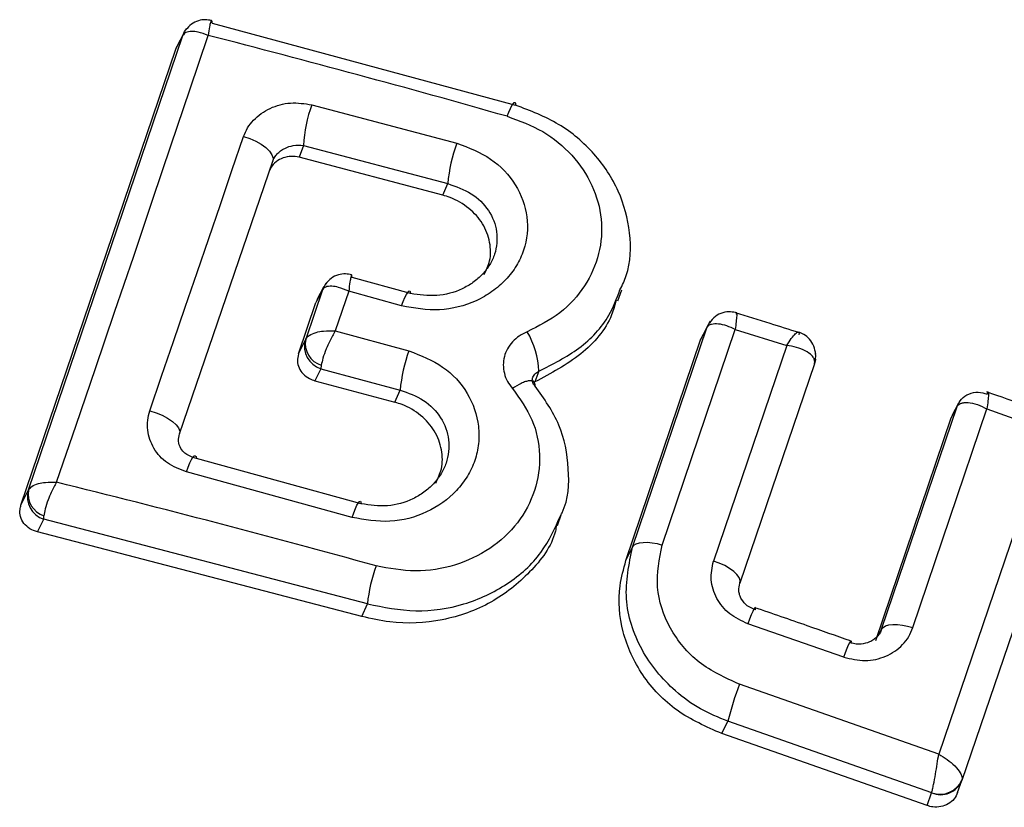
# Model space of a CAD drawing. Units: millimetres. Extents: x 2717 to 7052, y 4090 to 11590.
# Drawn here: x 3454 to 3462, y 7801 to 7808 of the extents above; entities that cross this region are included whole.
import ezdxf

# ---------------------------------------------------------------- set-up
doc = ezdxf.new("R2010")
doc.units = ezdxf.units.MM
doc.header["$LTSCALE"] = 50

msp = doc.modelspace()

# ---------------------------------------------------------------- linework, layer by layer
at = {"color": 7, "linetype": 'Continuous', "lineweight": 25}
for p, q in [((3455.7411, 7807.9269), (3455.7396, 7807.9394)), ((3455.7411, 7807.9269), (3458.2689, 7807.244)), ((3454.2096, 7804.0388), (3455.4949, 7807.8234)), ((3455.4368, 7807.7108), (3455.4938, 7807.8212)), ((3455.5034, 7807.8439), (3455.446, 7807.7326)), ((3455.4949, 7807.8234), (3455.4938, 7807.8212)), ((3455.4368, 7807.7108), (3455.4463, 7807.7325)), ((3454.1463, 7803.9107), (3455.4368, 7807.7108)), ((3456.5704, 7807.2469), (3457.78, 7806.927)), ((3456.5011, 7806.908), (3456.4663, 7806.8093)), ((3456.5011, 7806.908), (3457.7035, 7806.59)), ((3455.468, 7804.505), (3456.2446, 7806.7763)), ((3456.2476, 7806.8002), (3456.26, 7806.8084)), ((3457.6627, 7806.4935), (3456.4663, 7806.8093)), ((3457.6627, 7806.4935), (3457.7035, 7806.59)), ((3456.9059, 7805.8091), (3456.9056, 7805.8215)), ((3457.393, 7805.6736), (3456.9059, 7805.8091)), ((3456.6597, 7805.7056), (3456.5195, 7805.2929)), ((3456.6585, 7805.7034), (3456.6044, 7805.5985)), ((3456.6682, 7805.7261), (3456.6138, 7805.6207)), ((3456.6597, 7805.7056), (3456.6585, 7805.7034)), ((3456.8781, 7805.6935), (3456.7656, 7805.3625)), ((3457.3191, 7805.5708), (3456.8781, 7805.6935)), ((3459.1225, 7805.6133), (3459.1549, 7805.7051)), ((3456.459, 7805.1705), (3456.6044, 7805.5985)), ((3456.6141, 7805.6206), (3456.6044, 7805.5985)), ((3456.7656, 7805.3625), (3457.38, 7805.1966)), ((3459.2441, 7803.5613), (3459.8631, 7805.3888)), ((3459.4924, 7803.5789), (3460.1007, 7805.3748)), ((3459.8117, 7805.2892), (3459.8626, 7805.3878)), ((3459.8724, 7805.4107), (3459.8212, 7805.3115)), ((3459.8631, 7805.3888), (3459.8626, 7805.3878)), ((3460.1007, 7805.3748), (3460.5295, 7805.2414)), ((3456.459, 7805.1705), (3456.5171, 7805.2876)), ((3456.5171, 7805.2876), (3456.5195, 7805.2929)), ((3459.1885, 7803.449), (3459.8117, 7805.2892)), ((3459.8117, 7805.2892), (3459.8235, 7805.3102)), ((3460.5295, 7805.2414), (3459.9181, 7803.4455)), ((3460.7602, 7805.0886), (3460.763, 7805.1067)), ((3460.7603, 7805.0889), (3460.7631, 7805.106)), ((3456.6463, 7805.0479), (3456.5968, 7804.9481)), ((3456.6496, 7805.0768), (3456.6463, 7805.0479)), ((3456.6463, 7805.0479), (3457.3059, 7804.8699)), ((3458.4637, 7805.0277), (3458.4298, 7804.9375)), ((3460.7603, 7805.0889), (3460.1381, 7803.2615)), ((3456.5968, 7804.9481), (3457.2631, 7804.7687)), ((3457.2631, 7804.7687), (3457.3059, 7804.8699)), ((3461.3206, 7802.8772), (3461.949, 7804.7324)), ((3461.5812, 7802.8908), (3462.1987, 7804.7134)), ((3461.9003, 7804.6381), (3461.9489, 7804.7323)), ((3461.9615, 7804.7606), (3461.9097, 7804.6603)), ((3462.1987, 7804.7134), (3462.7126, 7804.529)), ((3461.272, 7802.7831), (3461.9003, 7804.6381)), ((3461.9003, 7804.6381), (3461.9121, 7804.659)), ((3462.7126, 7804.529), (3461.796, 7801.8374)), ((3462.93, 7804.3796), (3461.9896, 7801.6181)), ((3455.6094, 7804.2996), (3455.5796, 7804.307)), ((3456.9821, 7803.9217), (3455.6094, 7804.2996)), ((3456.9057, 7803.8085), (3455.5248, 7804.1886)), ((3454.1463, 7803.9107), (3454.2071, 7804.0335)), ((3454.2071, 7804.0335), (3454.2096, 7804.0388)), ((3454.2839, 7803.6882), (3454.3363, 7803.7938)), ((3454.3363, 7803.7938), (3454.3378, 7803.8227)), ((3457.0337, 7803.089), (3454.3363, 7803.7938)), ((3458.6184, 7803.741), (3458.6496, 7803.829)), ((3456.9889, 7802.9831), (3454.2839, 7803.6882)), ((3459.1885, 7803.449), (3459.2441, 7803.5613)), ((3456.9889, 7802.9831), (3457.0337, 7803.089)), ((3461.0046, 7802.6445), (3460.205, 7802.9226)), ((3461.796, 7801.8374), (3460.1355, 7802.4185)), ((3459.9878, 7802.0075), (3460.0389, 7802.1106)), ((3461.7377, 7801.5155), (3460.0389, 7802.1106)), ((3461.6999, 7801.4081), (3459.9878, 7802.0075)), ((3461.9542, 7801.5178), (3461.9896, 7801.6181)), ((3461.9832, 7801.6021), (3461.9898, 7801.619)), ((3461.9896, 7801.6181), (3461.9913, 7801.6248)), ((3461.6999, 7801.4081), (3461.7373, 7801.5141)), ((3461.7373, 7801.5141), (3461.7377, 7801.5155))]:
    msp.add_line(p, q, dxfattribs=at)
at = {"color": 8, "linetype": 'Continuous', "lineweight": 25}
for p, q in [((3455.4938, 7807.8212), (3455.5067, 7807.8499)), ((3456.6716, 7805.7323), (3456.6585, 7805.7034)), ((3459.8626, 7805.3878), (3459.8738, 7805.4134)), ((3461.3005, 7802.8383), (3461.3206, 7802.8772))]:
    msp.add_line(p, q, dxfattribs=at)
at = {"color": 7, "linetype": 'Continuous', "lineweight": 25, "flags": 128}
for points in [[(3454.4423, 7804.1019), (3454.6053, 7804.5772), (3454.767, 7805.0499), (3454.9272, 7805.5198), (3455.0861, 7805.9868), (3455.2435, 7806.4509), (3455.3994, 7806.912), (3455.5539, 7807.37), (3455.7068, 7807.8249)], [(3458.2002, 7807.1506), (3458.2136, 7807.1858), (3458.2264, 7807.2158), (3458.2381, 7807.2394), (3458.2484, 7807.2559), (3458.2568, 7807.2648), (3458.2632, 7807.2658), (3458.2673, 7807.2587), (3458.2689, 7807.244)], [(3455.2201, 7804.6967), (3455.3191, 7804.9862), (3455.4178, 7805.2746), (3455.516, 7805.5619), (3455.6139, 7805.8482), (3455.7114, 7806.1332), (3455.8084, 7806.4172), (3455.9051, 7806.6999), (3456.0013, 7806.9815)], [(3456.0013, 7806.9815), (3456.0538, 7806.9657), (3456.1041, 7806.9446), (3456.1498, 7806.9193), (3456.1886, 7806.8911), (3456.2187, 7806.8612), (3456.2386, 7806.8311), (3456.2474, 7806.8024), (3456.2446, 7806.7763)], [(3457.3191, 7805.5708), (3457.3331, 7805.6083), (3457.3466, 7805.6405), (3457.3591, 7805.666), (3457.3701, 7805.6841), (3457.3793, 7805.6942), (3457.3864, 7805.6957), (3457.391, 7805.6888), (3457.393, 7805.6736)], [(3455.2201, 7804.6967), (3455.2725, 7804.6806), (3455.3229, 7804.6599), (3455.369, 7804.6357), (3455.4084, 7804.6091), (3455.4392, 7804.5814), (3455.46, 7804.554), (3455.4698, 7804.5281), (3455.468, 7804.505)], [(3455.5248, 7804.1886), (3455.5395, 7804.2284), (3455.5539, 7804.2627), (3455.5677, 7804.2901), (3455.5802, 7804.3097), (3455.591, 7804.3207), (3455.5997, 7804.3227), (3455.6059, 7804.3156), (3455.6094, 7804.2996)], [(3456.9057, 7803.8085), (3456.9202, 7803.8483), (3456.9342, 7803.8827), (3456.9472, 7803.9103), (3456.9587, 7803.9302), (3456.9682, 7803.9415), (3456.9754, 7803.9439), (3456.9801, 7803.9372), (3456.9821, 7803.9217)], [(3459.2441, 7803.5613), (3459.2562, 7803.5764), (3459.2754, 7803.5883), (3459.301, 7803.5966), (3459.3323, 7803.601), (3459.3684, 7803.6014), (3459.4079, 7803.5977), (3459.4497, 7803.5902), (3459.4924, 7803.5789)], [(3460.1381, 7803.2615), (3460.1402, 7803.283), (3460.1321, 7803.3071), (3460.1144, 7803.3326), (3460.0876, 7803.3586), (3460.053, 7803.3839), (3460.0121, 7803.4075), (3459.9664, 7803.4283), (3459.9181, 7803.4455)], [(3460.2679, 7803.0389), (3460.2696, 7803.0534), (3460.2682, 7803.0592), (3460.2637, 7803.0561), (3460.2564, 7803.0443), (3460.2464, 7803.0241), (3460.2342, 7802.9964), (3460.2202, 7802.9621), (3460.205, 7802.9226)], [(3461.3206, 7802.8772), (3461.3332, 7802.8928), (3461.3534, 7802.9049), (3461.3806, 7802.9131), (3461.4137, 7802.9171), (3461.4517, 7802.9168), (3461.4933, 7802.9122), (3461.537, 7802.9034), (3461.5812, 7802.8908)], [(3461.0046, 7802.6445), (3461.0197, 7802.684), (3461.0334, 7802.7184), (3461.0452, 7802.7463), (3461.0546, 7802.7667), (3461.0612, 7802.7788), (3461.0648, 7802.7821), (3461.0653, 7802.7766), (3461.0627, 7802.7624)]]:
    msp.add_lwpolyline(points, dxfattribs=at)
at = {"color": 8, "linetype": 'Continuous', "lineweight": 25, "flags": 128}
for points in [[(3455.4949, 7807.8234), (3455.5106, 7807.8569), (3455.5281, 7807.8814)], [(3456.6879, 7805.7574), (3456.6755, 7805.7392), (3456.6597, 7805.7056)], [(3459.8631, 7805.3888), (3459.8787, 7805.4221), (3459.8946, 7805.4445)], [(3460.7686, 7805.1274), (3460.7683, 7805.1241), (3460.7603, 7805.0889)]]:
    msp.add_lwpolyline(points, dxfattribs=at)
at = {"color": 7, "linetype": 'Continuous', "lineweight": 25}
for centre, radius, start, end in [((3429.6173, 7706.4017), 104.725, 74.161155, 75.574348), ((3457.6138, 7806.857), 1.1138, 159.50959, 177.37514), ((3459.031, 7806.4659), 1.3333, 159.76505, 174.65673), ((3457.7496, 7804.994), 0.7149, 2.70804, 30.39171), ((3456.7062, 7805.2349), 0.1964, 164.42943, 252.21621), ((3456.7053, 7805.2575), 0.1891, 169.22134, 252.87099), ((3458.6563, 7804.7353), 1.357, 160.12781, 174.30823), ((3454.3963, 7803.9808), 0.1964, 164.42943, 252.21622), ((3454.395, 7804.0027), 0.1889, 168.99098, 252.39083), ((3432, 7712.8729), 93.9489, 74.500344, 76.179645), ((3458.4349, 7802.934), 1.4097, 160.4782, 173.68627), ((3462.658, 7801.458), 2.6992, 159.15439, 166.00905), ((3461.8125, 7801.6897), 0.1911, 246.8292, 337.99359), ((3461.8086, 7801.7), 0.1976, 248.9765, 337.63084)]:
    msp.add_arc(centre, radius, start, end, dxfattribs=at)
at = {"color": 8, "linetype": 'Continuous', "lineweight": 25}
msp.add_arc((3460.6041, 7805.1582), 0.1674, 341.83994, 14.72009, dxfattribs=at)
at = {"color": 7, "linetype": 'Continuous', "lineweight": 25}
for points, knots in [([(3455.7338, 7807.949), (3455.7173, 7807.9519), (3455.6814, 7807.9582), (3455.6232, 7807.949), (3455.5637, 7807.9215), (3455.5342, 7807.8874), (3455.5192, 7807.87)], [0, 0, 0, 0, 0.2051954, 0.4476946, 0.7184808, 1, 1, 1, 1]), ([(3455.7396, 7807.9394), (3455.7378, 7807.9444), (3455.7339, 7807.9547), (3455.7257, 7807.9361), (3455.7167, 7807.8951), (3455.7104, 7807.8507), (3455.7068, 7807.8249)], [0, 0, 0, 0, 0.239916, 0.499804, 0.709195, 1, 1, 1, 1]), ([(3455.7068, 7807.8249), (3455.6783, 7807.8355), (3455.6293, 7807.8537), (3455.5657, 7807.8602), (3455.5177, 7807.8522), (3455.5023, 7807.8327), (3455.4949, 7807.8234)], [0, 0, 0, 0, 0.290807, 0.500196, 0.760068, 1, 1, 1, 1]), ([(3456.0013, 7806.9815), (3456.0115, 7807.0059), (3456.0319, 7807.0551), (3456.1002, 7807.1414), (3456.2173, 7807.2256), (3456.3936, 7807.2737), (3456.5114, 7807.2559), (3456.5704, 7807.2469)], [0, 0, 0, 0, 0.125109, 0.251686, 0.500758, 0.749593, 1, 1, 1, 1]), ([(3459.1395, 7805.7037), (3459.1586, 7805.7432), (3459.2303, 7805.8914), (3459.2347, 7806.1812), (3459.1447, 7806.5327), (3458.9372, 7806.8466), (3458.6409, 7807.1014), (3458.3929, 7807.1964), (3458.2689, 7807.244)], [0, 0, 0, 0, 0.067914, 0.255001, 0.441663, 0.628087, 0.813979, 1, 1, 1, 1]), ([(3458.2002, 7807.1506), (3458.3021, 7807.1131), (3458.506, 7807.038), (3458.7502, 7806.8335), (3458.9195, 7806.5809), (3458.9996, 7806.2955), (3458.9775, 7806.0029), (3458.8584, 7805.731), (3458.6521, 7805.4992), (3458.4615, 7805.4035), (3458.3663, 7805.3557)], [0, 0, 0, 0, 0.1248511, 0.249846, 0.375021, 0.4999657, 0.6249806, 0.7501911, 0.8751877, 1, 1, 1, 1]), ([(3456.2446, 7806.7763), (3456.2491, 7806.7871), (3456.258, 7806.8085), (3456.2811, 7806.8379), (3456.3102, 7806.8638), (3456.3543, 7806.8903), (3456.4204, 7806.9129), (3456.4727, 7806.9097), (3456.5011, 7806.908)], [0, 0, 0, 0, 0.124493, 0.246497, 0.371073, 0.498974, 0.72771, 1, 1, 1, 1]), ([(3457.78, 7806.927), (3457.8786, 7806.8891), (3458.0757, 7806.8132), (3458.2843, 7806.5873), (3458.3832, 7806.3153), (3458.3615, 7806.0766), (3458.2805, 7805.9033), (3458.1903, 7805.7867), (3458.0767, 7805.6869), (3457.8986, 7805.5853), (3457.6349, 7805.516), (3457.4244, 7805.5525), (3457.3191, 7805.5708)], [0, 0, 0, 0, 0.125095, 0.25007, 0.375024, 0.499881, 0.56196, 0.625125, 0.688256, 0.75041, 0.875153, 1, 1, 1, 1]), ([(3456.4663, 7806.8093), (3456.4436, 7806.8131), (3456.3983, 7806.8207), (3456.3295, 7806.8064), (3456.2709, 7806.7746), (3456.2324, 7806.7335), (3456.2197, 7806.7036), (3456.2148, 7806.692)], [0, 0, 0, 0, 0.2185, 0.437095, 0.653165, 0.865594, 1, 1, 1, 1]), ([(3458.0074, 7805.8338), (3458.0253, 7805.8705), (3458.0663, 7805.9549), (3458.0604, 7806.1048), (3458.0036, 7806.2595), (3457.8854, 7806.39), (3457.762, 7806.463), (3457.683, 7806.4873), (3457.6627, 7806.4935)], [0, 0, 0, 0, 0.145361, 0.333549, 0.532948, 0.731433, 0.931134, 1, 1, 1, 1]), ([(3458.1134, 7806.0942), (3458.1086, 7806.0632), (3458.0992, 7806.0013), (3458.0564, 7805.9131), (3457.9955, 7805.8328), (3457.9168, 7805.7643), (3457.794, 7805.6925), (3457.6109, 7805.6431), (3457.4658, 7805.6634), (3457.393, 7805.6736)], [0, 0, 0, 0, 0.110274, 0.220357, 0.33207, 0.44361, 0.554121, 0.77623, 1, 1, 1, 1]), ([(3456.902, 7805.8299), (3456.8852, 7805.8332), (3456.8486, 7805.8403), (3456.7894, 7805.8315), (3456.7292, 7805.8042), (3456.6994, 7805.77), (3456.6843, 7805.7526)], [0, 0, 0, 0, 0.207389, 0.451183, 0.721468, 1, 1, 1, 1]), ([(3456.9056, 7805.8215), (3456.9045, 7805.8262), (3456.9023, 7805.8359), (3456.8957, 7805.814), (3456.8878, 7805.7686), (3456.8817, 7805.7211), (3456.8781, 7805.6935)], [0, 0, 0, 0, 0.240844, 0.501045, 0.71003, 1, 1, 1, 1]), ([(3456.8781, 7805.6935), (3456.8488, 7805.7056), (3456.7983, 7805.7264), (3456.7323, 7805.737), (3456.6825, 7805.7322), (3456.6671, 7805.7142), (3456.6597, 7805.7056)], [0, 0, 0, 0, 0.289971, 0.498955, 0.759139, 1, 1, 1, 1]), ([(3459.1068, 7805.6183), (3459.0958, 7805.5769), (3459.0507, 7805.4067), (3458.8243, 7805.1471), (3458.5628, 7805.0082), (3458.4298, 7804.9375)], [0, 0, 0, 0, 0.13607, 0.560437, 1, 1, 1, 1]), ([(3460.1142, 7805.5124), (3460.0966, 7805.5164), (3460.0581, 7805.5252), (3459.9949, 7805.5166), (3459.9308, 7805.4872), (3459.9, 7805.4499), (3459.8844, 7805.431)], [0, 0, 0, 0, 0.20531, 0.450225, 0.722545, 1, 1, 1, 1]), ([(3460.1112, 7805.4988), (3460.112, 7805.5036), (3460.1136, 7805.513), (3460.1147, 7805.5135), (3460.1133, 7805.4927), (3460.1084, 7805.4434), (3460.1033, 7805.3974), (3460.1007, 7805.3748)], [0, 0, 0, 0, 0.149502, 0.29088, 0.546394, 0.778291, 1, 1, 1, 1]), ([(3460.6312, 7805.3485), (3460.5514, 7805.3735), (3460.375, 7805.4288), (3460.1985, 7805.4834), (3460.1019, 7805.5133)], [0, 0, 0, 0, 0.452479, 1, 1, 1, 1]), ([(3460.1007, 7805.3748), (3460.077, 7805.3857), (3460.0284, 7805.4079), (3459.9575, 7805.4236), (3459.9071, 7805.4214), (3459.8764, 7805.4078), (3459.8676, 7805.3952), (3459.8631, 7805.3888)], [0, 0, 0, 0, 0.22171, 0.453606, 0.70912, 0.850498, 1, 1, 1, 1]), ([(3456.5195, 7805.2929), (3456.5278, 7805.3042), (3456.5451, 7805.3277), (3456.6009, 7805.3507), (3456.6755, 7805.3655), (3456.7325, 7805.3636), (3456.7656, 7805.3625)], [0, 0, 0, 0, 0.240441, 0.500095, 0.709473, 1, 1, 1, 1]), ([(3456.7656, 7805.3625), (3456.75, 7805.3347), (3456.723, 7805.2867), (3456.6875, 7805.2069), (3456.6614, 7805.1345), (3456.6534, 7805.0956), (3456.6496, 7805.0768)], [0, 0, 0, 0, 0.28985, 0.500326, 0.759472, 1, 1, 1, 1]), ([(3458.3663, 7805.3557), (3458.3434, 7805.3448), (3458.2974, 7805.3228), (3458.2419, 7805.2729), (3458.1989, 7805.2146), (3458.1728, 7805.1489), (3458.1638, 7805.0793), (3458.1734, 7805.0093), (3458.198, 7804.9413), (3458.2278, 7804.9022), (3458.2427, 7804.8828)], [0, 0, 0, 0, 0.124479, 0.250521, 0.375963, 0.499528, 0.62318, 0.748963, 0.875309, 1, 1, 1, 1]), ([(3460.5295, 7805.2414), (3460.5425, 7805.2615), (3460.5692, 7805.3027), (3460.6034, 7805.3435), (3460.6237, 7805.3566), (3460.6322, 7805.3498), (3460.6318, 7805.3376), (3460.6316, 7805.3313)], [0, 0, 0, 0, 0.221221, 0.452956, 0.709111, 0.85089, 1, 1, 1, 1]), ([(3460.7712, 7805.1687), (3460.7674, 7805.1919), (3460.7601, 7805.2378), (3460.7226, 7805.294), (3460.6764, 7805.3335), (3460.6416, 7805.3471), (3460.6257, 7805.3533)], [0, 0, 0, 0, 0.280471, 0.553195, 0.796823, 1, 1, 1, 1]), ([(3457.38, 7805.1966), (3457.4787, 7805.1581), (3457.6759, 7805.0812), (3457.8841, 7804.8501), (3457.9642, 7804.6162), (3457.9656, 7804.4236), (3457.9342, 7804.2822), (3457.8716, 7804.1494), (3457.7501, 7803.9914), (3457.5382, 7803.8383), (3457.2217, 7803.7535), (3457.0111, 7803.7901), (3456.9057, 7803.8085)], [0, 0, 0, 0, 0.125086, 0.250107, 0.375019, 0.438158, 0.500469, 0.562492, 0.625655, 0.750359, 0.875119, 1, 1, 1, 1]), ([(3460.7631, 7805.106), (3460.7619, 7805.1148), (3460.7594, 7805.1319), (3460.7361, 7805.164), (3460.6884, 7805.1979), (3460.6129, 7805.2277), (3460.5569, 7805.2369), (3460.5295, 7805.2414)], [0, 0, 0, 0, 0.149109, 0.290888, 0.547043, 0.77878, 1, 1, 1, 1]), ([(3456.459, 7805.1705), (3456.4547, 7805.1511), (3456.4461, 7805.1123), (3456.4616, 7805.0533), (3456.4966, 7805.002), (3456.5445, 7804.9657), (3456.5813, 7804.9533), (3456.5968, 7804.9481)], [0, 0, 0, 0, 0.208578, 0.417079, 0.627797, 0.843234, 1, 1, 1, 1]), ([(3458.432, 7804.9035), (3458.4277, 7804.9079), (3458.419, 7804.9167), (3458.4114, 7804.9332), (3458.4079, 7804.9507), (3458.4094, 7804.9686), (3458.4168, 7804.986), (3458.4288, 7805.0022), (3458.4445, 7805.0169), (3458.4573, 7805.0241), (3458.4637, 7805.0277)], [0, 0, 0, 0, 0.132325, 0.264203, 0.392272, 0.513332, 0.63193, 0.753647, 0.876882, 1, 1, 1, 1]), ([(3458.432, 7804.9035), (3458.4311, 7804.9166), (3458.4296, 7804.9368), (3458.4073, 7804.9472), (3458.3831, 7804.9483), (3458.3521, 7804.9412), (3458.3065, 7804.9234), (3458.2678, 7804.8988), (3458.2427, 7804.8828)], [0, 0, 0, 0, 0.238938, 0.368027, 0.5, 0.631973, 0.761062, 1, 1, 1, 1]), ([(3458.2427, 7804.8828), (3458.3034, 7804.7985), (3458.4245, 7804.6302), (3458.4856, 7804.329), (3458.4438, 7804.0293), (3458.2992, 7803.7552), (3458.0642, 7803.5383), (3457.7677, 7803.3979), (3457.4338, 7803.3431), (3457.2156, 7803.3844), (3457.1062, 7803.405)], [0, 0, 0, 0, 0.125061, 0.249695, 0.374743, 0.499542, 0.624568, 0.749533, 0.874376, 1, 1, 1, 1]), ([(3458.6462, 7803.8286), (3458.6497, 7803.8351), (3458.7131, 7803.9518), (3458.7207, 7804.2173), (3458.6572, 7804.5873), (3458.507, 7804.7982), (3458.432, 7804.9035)], [0, 0, 0, 0, 0.019575, 0.347176, 0.673878, 1, 1, 1, 1]), ([(3462.8119, 7804.6344), (3462.7193, 7804.6679), (3462.5148, 7804.7419), (3462.31, 7804.8149), (3462.1979, 7804.8548)], [0, 0, 0, 0, 0.452479, 1, 1, 1, 1]), ([(3462.2014, 7804.837), (3462.2033, 7804.8427), (3462.2069, 7804.8537), (3462.211, 7804.8557), (3462.2118, 7804.835), (3462.2077, 7804.7843), (3462.2017, 7804.7367), (3462.1987, 7804.7134)], [0, 0, 0, 0, 0.1507509, 0.2933592, 0.5493746, 0.7800638, 1, 1, 1, 1]), ([(3457.6033, 7804.0943), (3457.6221, 7804.1333), (3457.6642, 7804.2212), (3457.6585, 7804.376), (3457.6017, 7804.5333), (3457.484, 7804.6649), (3457.3618, 7804.7382), (3457.2833, 7804.7625), (3457.2631, 7804.7687)], [0, 0, 0, 0, 0.150508, 0.338805, 0.537355, 0.73334, 0.931481, 1, 1, 1, 1]), ([(3461.949, 7804.7324), (3461.949, 7804.7324), (3461.949, 7804.7325), (3461.9491, 7804.7326), (3461.9493, 7804.733), (3461.9501, 7804.7346), (3461.957, 7804.7464), (3461.9746, 7804.7595), (3461.9995, 7804.7649), (3462.0143, 7804.7662), (3462.0227, 7804.7666), (3462.0331, 7804.7663), (3462.0619, 7804.7644), (3462.1164, 7804.7534), (3462.1718, 7804.7265), (3462.1987, 7804.7134)], [0, 0, 0, 0, 0.000062, 0.000618, 0.002221, 0.008382, 0.032419, 0.250387, 0.375403, 0.382125, 0.437826, 0.477537, 0.500151, 0.757541, 1, 1, 1, 1]), ([(3455.5248, 7804.1886), (3455.4697, 7804.2099), (3455.36, 7804.2523), (3455.2443, 7804.3801), (3455.2005, 7804.5099), (3455.1986, 7804.6179), (3455.213, 7804.6705), (3455.2201, 7804.6967)], [0, 0, 0, 0, 0.25062, 0.499684, 0.748554, 0.87505, 1, 1, 1, 1]), ([(3455.5796, 7804.307), (3455.5558, 7804.3177), (3455.5149, 7804.336), (3455.4746, 7804.3854), (3455.4544, 7804.442), (3455.4636, 7804.4846), (3455.468, 7804.505)], [0, 0, 0, 0, 0.291879, 0.500309, 0.761768, 1, 1, 1, 1]), ([(3457.7109, 7804.3573), (3457.7056, 7804.3252), (3457.6949, 7804.261), (3457.6502, 7804.17), (3457.5877, 7804.0874), (3457.5078, 7804.0167), (3457.3838, 7803.9428), (3457.2005, 7803.8909), (3457.055, 7803.9114), (3456.9821, 7803.9217)], [0, 0, 0, 0, 0.109848, 0.219688, 0.331441, 0.443014, 0.553786, 0.776253, 1, 1, 1, 1]), ([(3454.2096, 7804.0388), (3454.2172, 7804.0489), (3454.2331, 7804.0698), (3454.2853, 7804.0903), (3454.3557, 7804.1039), (3454.4105, 7804.1026), (3454.4423, 7804.1019)], [0, 0, 0, 0, 0.239947, 0.499809, 0.709191, 1, 1, 1, 1]), ([(3454.4423, 7804.1019), (3454.4273, 7804.0743), (3454.4015, 7804.0267), (3454.3692, 7803.949), (3454.3464, 7803.8789), (3454.3406, 7803.8409), (3454.3378, 7803.8227)], [0, 0, 0, 0, 0.290724, 0.500191, 0.760028, 1, 1, 1, 1]), ([(3454.2839, 7803.6882), (3454.262, 7803.6957), (3454.2181, 7803.7107), (3454.1685, 7803.7568), (3454.1398, 7803.8135), (3454.1345, 7803.8676), (3454.1431, 7803.899), (3454.1463, 7803.9107)], [0, 0, 0, 0, 0.223062, 0.446311, 0.664429, 0.87498, 1, 1, 1, 1]), ([(3458.6106, 7803.7428), (3458.6076, 7803.7263), (3458.581, 7803.5811), (3458.3982, 7803.3437), (3458.0756, 7803.0822), (3457.6632, 7802.9359), (3457.2845, 7802.9164), (3457.0657, 7802.9658), (3456.9889, 7802.9831)], [0, 0, 0, 0, 0.027252, 0.241256, 0.451282, 0.667282, 0.883203, 1, 1, 1, 1]), ([(3460.0389, 7802.1106), (3459.9613, 7802.1426), (3459.8034, 7802.2075), (3459.5418, 7802.3966), (3459.2963, 7802.7004), (3459.1552, 7803.133), (3459.2145, 7803.4184), (3459.2441, 7803.5613)], [0, 0, 0, 0, 0.13084, 0.266111, 0.505567, 0.752525, 1, 1, 1, 1]), ([(3460.1355, 7802.4185), (3460.0175, 7802.4726), (3459.7815, 7802.5806), (3459.5402, 7802.8777), (3459.4214, 7803.2293), (3459.4687, 7803.4622), (3459.4924, 7803.5789)], [0, 0, 0, 0, 0.250057, 0.499912, 0.749314, 1, 1, 1, 1]), ([(3459.9878, 7802.0075), (3459.8582, 7802.0649), (3459.5989, 7802.1796), (3459.3109, 7802.4864), (3459.1443, 7802.8502), (3459.1172, 7803.1869), (3459.1696, 7803.3794), (3459.1885, 7803.449)], [0, 0, 0, 0, 0.2200333, 0.4401036, 0.6591979, 0.8768342, 1, 1, 1, 1]), ([(3460.205, 7802.9226), (3460.152, 7802.9473), (3460.0462, 7802.9966), (3459.9384, 7803.1305), (3459.886, 7803.2885), (3459.9074, 7803.393), (3459.9181, 7803.4455)], [0, 0, 0, 0, 0.25078, 0.500217, 0.749451, 1, 1, 1, 1]), ([(3460.2679, 7803.0389), (3460.2442, 7803.0488), (3460.1969, 7803.0687), (3460.1553, 7803.1176), (3460.1358, 7803.162), (3460.1264, 7803.2077), (3460.1336, 7803.2405), (3460.1381, 7803.2615)], [0, 0, 0, 0, 0.250458, 0.5006448, 0.6389994, 0.7684721, 1, 1, 1, 1]), ([(3461.0617, 7802.7795), (3460.9415, 7802.8218), (3460.6759, 7802.915), (3460.4099, 7803.0067), (3460.2643, 7803.0569)], [0, 0, 0, 0, 0.45248, 1, 1, 1, 1]), ([(3461.0046, 7802.6445), (3461.0638, 7802.6306), (3461.1819, 7802.6028), (3461.331, 7802.6371), (3461.432, 7802.6921), (3461.4967, 7802.748), (3461.5496, 7802.8142), (3461.5707, 7802.8653), (3461.5812, 7802.8908)], [0, 0, 0, 0, 0.250052, 0.4985362, 0.6228236, 0.748508, 0.8749826, 1, 1, 1, 1]), ([(3461.3206, 7802.8772), (3461.316, 7802.8662), (3461.3069, 7802.8441), (3461.284, 7802.8147), (3461.2551, 7802.7897), (3461.2114, 7802.7652), (3461.1602, 7802.7523), (3461.1059, 7802.7521), (3461.0775, 7802.7589), (3461.0627, 7802.7624)], [0, 0, 0, 0, 0.123196, 0.247082, 0.371908, 0.497913, 0.726336, 0.857596, 1, 1, 1, 1]), ([(3461.7377, 7801.5155), (3461.7401, 7801.5248), (3461.7448, 7801.5428), (3461.7556, 7801.5928), (3461.7692, 7801.665), (3461.7844, 7801.756), (3461.7922, 7801.8107), (3461.796, 7801.8374)], [0, 0, 0, 0, 0.1506315, 0.2936652, 0.5503052, 0.7807976, 1, 1, 1, 1]), ([(3461.796, 7801.8374), (3461.8202, 7801.8227), (3461.8697, 7801.7927), (3461.9349, 7801.7364), (3461.9745, 7801.6871), (3461.9916, 7801.6491), (3461.9914, 7801.633), (3461.9913, 7801.6248)], [0, 0, 0, 0, 0.219202, 0.449695, 0.706335, 0.849369, 1, 1, 1, 1]), ([(3461.9542, 7801.5178), (3461.9454, 7801.4988), (3461.9278, 7801.4609), (3461.8771, 7801.4194), (3461.8154, 7801.396), (3461.7531, 7801.3928), (3461.7157, 7801.4035), (3461.6999, 7801.4081)], [0, 0, 0, 0, 0.211487, 0.422972, 0.634473, 0.845815, 1, 1, 1, 1])]:
    msp.add_open_spline(points, degree=3, knots=knots, dxfattribs=at)
at = {"color": 8, "linetype": 'Continuous', "lineweight": 25}
for points, knots in [([(3457.7035, 7806.59), (3457.7719, 7806.5661), (3457.9082, 7806.5184), (3458.0541, 7806.3726), (3458.1155, 7806.221), (3458.1139, 7806.126), (3458.1134, 7806.0942)], [0, 0, 0, 0, 0.286636, 0.571961, 0.856511, 1, 1, 1, 1]), ([(3458.4637, 7805.0277), (3458.5791, 7805.0859), (3458.8102, 7805.2023), (3459.0437, 7805.4475), (3459.1127, 7805.6319), (3459.1395, 7805.7037)], [0, 0, 0, 0, 0.378587, 0.758038, 1, 1, 1, 1]), ([(3457.3059, 7804.8699), (3457.3743, 7804.8455), (3457.5106, 7804.7969), (3457.6561, 7804.6459), (3457.7154, 7804.4884), (3457.712, 7804.3902), (3457.7109, 7804.3573)], [0, 0, 0, 0, 0.287281, 0.572496, 0.856656, 1, 1, 1, 1]), ([(3457.0337, 7803.089), (3457.1677, 7803.0616), (3457.4355, 7803.0068), (3457.8461, 7803.0705), (3458.2088, 7803.2404), (3458.4996, 7803.4985), (3458.5984, 7803.7209), (3458.6462, 7803.8286)], [0, 0, 0, 0, 0.202577, 0.404618, 0.606913, 0.809608, 1, 1, 1, 1])]:
    msp.add_open_spline(points, degree=3, knots=knots, dxfattribs=at)
at = {"color": 7, "linetype": 'Continuous', "lineweight": 25}
msp.add_open_spline([(3461.949, 7804.7324), (3461.9599, 7804.7547), (3461.9817, 7804.7992), (3462.0465, 7804.8412), (3462.1241, 7804.8581), (3462.1756, 7804.8441), (3462.2014, 7804.837)], degree=3, dxfattribs=at)

doc.saveas('drawing.dxf')
